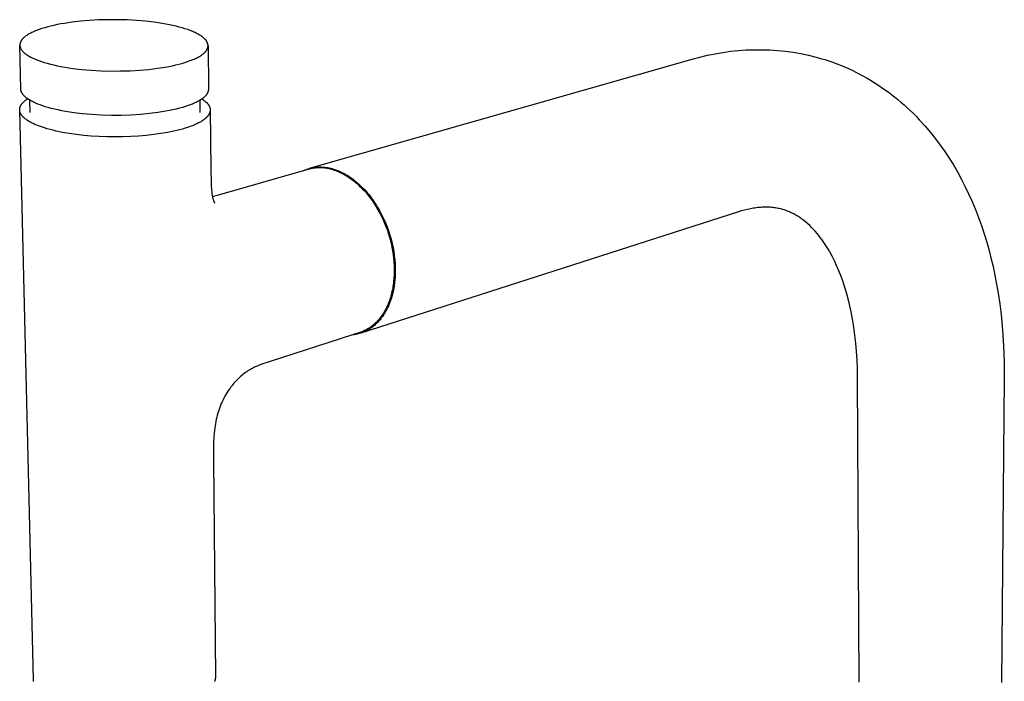
# Model space of a CAD drawing. Units: millimetres. Extents: x -264 to 259, y -412 to 411.
# Drawn here: x -249 to -59, y -274 to -147 of the extents above; entities that cross this region are included whole.
import ezdxf

# ---------------------------------------------------------------- set-up
doc = ezdxf.new("R2010")
doc.units = ezdxf.units.MM
doc.header["$MEASUREMENT"] = 0
doc.layers.add('Default', color=7, linetype='Continuous', true_color=0x000000)

msp = doc.modelspace()

# ---------------------------------------------------------------- linework, layer by layer
at = {"layer": 'Default', "color": 7, "true_color": 0xffffff}
for p, q in [((-242.42, -147.98), (-243.02, -148.12)), ((-241.78, -147.84), (-242.42, -147.98)), ((-241.11, -147.71), (-241.78, -147.84)), ((-240.4, -147.59), (-241.11, -147.71)), ((-238.9, -147.37), (-240.4, -147.59)), ((-237.3, -147.18), (-238.9, -147.37)), ((-235.59, -147.04), (-237.3, -147.18)), ((-233.82, -146.94), (-235.59, -147.04)), ((-231.99, -146.89), (-233.82, -146.94)), ((-230.15, -146.89), (-231.99, -146.89)), ((-228.31, -146.94), (-230.15, -146.89)), ((-226.51, -147.04), (-228.31, -146.94)), ((-224.77, -147.19), (-226.51, -147.04)), ((-223.11, -147.38), (-224.77, -147.19)), ((-221.57, -147.61), (-223.11, -147.38)), ((-220.84, -147.74), (-221.57, -147.61)), ((-220.14, -147.87), (-220.84, -147.74)), ((-219.47, -148.01), (-220.14, -147.87)), ((-218.84, -148.16), (-219.47, -148.01)), ((-247.65, -149.91), (-247.82, -150.02)), ((-247.48, -149.8), (-247.65, -149.91)), ((-247.29, -149.68), (-247.48, -149.8)), ((-247.09, -149.57), (-247.29, -149.68)), ((-246.89, -149.47), (-247.09, -149.57)), ((-246.68, -149.36), (-246.89, -149.47)), ((-246.46, -149.26), (-246.68, -149.36)), ((-246.23, -149.16), (-246.46, -149.26)), ((-245.99, -149.06), (-246.23, -149.16)), ((-245.75, -148.96), (-245.99, -149.06)), ((-245.25, -148.77), (-245.75, -148.96)), ((-244.72, -148.59), (-245.25, -148.77)), ((-244.17, -148.43), (-244.72, -148.59)), ((-243.6, -148.27), (-244.17, -148.43)), ((-243.02, -148.12), (-243.6, -148.27)), ((-218.25, -148.31), (-218.84, -148.16)), ((-217.69, -148.47), (-218.25, -148.31)), ((-217.15, -148.63), (-217.69, -148.47)), ((-216.63, -148.8), (-217.15, -148.63)), ((-216.13, -148.98), (-216.63, -148.8)), ((-215.66, -149.18), (-216.13, -148.98)), ((-215.43, -149.27), (-215.66, -149.18)), ((-215.21, -149.38), (-215.43, -149.27)), ((-214.99, -149.48), (-215.21, -149.38)), ((-214.79, -149.58), (-214.99, -149.48)), ((-214.59, -149.69), (-214.79, -149.58)), ((-214.4, -149.8), (-214.59, -149.69)), ((-214.22, -149.91), (-214.4, -149.8)), ((-214.04, -150.02), (-214.22, -149.91)), ((-248.98, -151.64), (-248.99, -151.67)), ((-248.99, -151.67), (-248.99, -151.7)), ((-248.99, -151.7), (-248.99, -151.73)), ((-248.99, -151.73), (-248.99, -151.76)), ((-248.99, -151.76), (-248.99, -151.8)), ((-248.99, -151.8), (-248.99, -151.83)), ((-248.79, -160.25), (-248.99, -151.83)), ((-248.99, -151.83), (-248.99, -151.86)), ((-248.97, -151.54), (-248.98, -151.57)), ((-248.98, -151.57), (-248.98, -151.6)), ((-248.98, -151.6), (-248.98, -151.64)), ((-248.96, -151.51), (-248.97, -151.54)), ((-248.95, -151.44), (-248.96, -151.48)), ((-248.96, -151.48), (-248.96, -151.51)), ((-248.94, -151.41), (-248.95, -151.44)), ((-248.93, -151.38), (-248.94, -151.41)), ((-248.92, -151.35), (-248.93, -151.38)), ((-248.91, -151.32), (-248.92, -151.35)), ((-248.9, -151.28), (-248.91, -151.32)), ((-248.89, -151.25), (-248.9, -151.28)), ((-248.88, -151.22), (-248.89, -151.25)), ((-248.86, -151.19), (-248.88, -151.22)), ((-248.85, -151.16), (-248.86, -151.19)), ((-248.83, -151.12), (-248.85, -151.16)), ((-248.82, -151.09), (-248.83, -151.12)), ((-248.8, -151.06), (-248.82, -151.09)), ((-248.79, -151.03), (-248.8, -151.06)), ((-248.77, -151), (-248.79, -151.03)), ((-248.75, -150.97), (-248.77, -151)), ((-248.73, -150.94), (-248.75, -150.97)), ((-248.69, -150.87), (-248.73, -150.94)), ((-248.64, -150.81), (-248.69, -150.87)), ((-248.6, -150.75), (-248.64, -150.81)), ((-248.55, -150.69), (-248.6, -150.75)), ((-248.5, -150.62), (-248.55, -150.69)), ((-248.44, -150.56), (-248.5, -150.62)), ((-248.38, -150.5), (-248.44, -150.56)), ((-248.32, -150.44), (-248.38, -150.5)), ((-248.26, -150.38), (-248.32, -150.44)), ((-248.19, -150.32), (-248.26, -150.38)), ((-248.12, -150.26), (-248.19, -150.32)), ((-248.05, -150.2), (-248.12, -150.26)), ((-247.98, -150.14), (-248.05, -150.2)), ((-247.9, -150.08), (-247.98, -150.14)), ((-247.82, -150.02), (-247.9, -150.08)), ((-213.88, -150.14), (-214.04, -150.02)), ((-213.8, -150.19), (-213.88, -150.14)), ((-213.72, -150.25), (-213.8, -150.19)), ((-213.65, -150.31), (-213.72, -150.25)), ((-213.58, -150.37), (-213.65, -150.31)), ((-213.51, -150.43), (-213.58, -150.37)), ((-213.45, -150.49), (-213.51, -150.43)), ((-213.38, -150.55), (-213.45, -150.49)), ((-213.32, -150.61), (-213.38, -150.55)), ((-213.27, -150.67), (-213.32, -150.61)), ((-213.21, -150.73), (-213.27, -150.67)), ((-213.16, -150.79), (-213.21, -150.73)), ((-213.11, -150.85), (-213.16, -150.79)), ((-213.06, -150.92), (-213.11, -150.85)), ((-213.02, -150.98), (-213.06, -150.92)), ((-212.98, -151.04), (-213.02, -150.98)), ((-212.94, -151.1), (-212.98, -151.04)), ((-212.92, -151.13), (-212.94, -151.1)), ((-212.9, -151.16), (-212.92, -151.13)), ((-212.89, -151.2), (-212.9, -151.16)), ((-212.87, -151.23), (-212.89, -151.2)), ((-212.85, -151.26), (-212.87, -151.23)), ((-212.84, -151.29), (-212.85, -151.26)), ((-212.83, -151.32), (-212.84, -151.29)), ((-212.81, -151.35), (-212.83, -151.32)), ((-212.8, -151.39), (-212.81, -151.35)), ((-212.79, -151.42), (-212.8, -151.39)), ((-212.78, -151.45), (-212.79, -151.42)), ((-212.77, -151.48), (-212.78, -151.45)), ((-212.76, -151.51), (-212.77, -151.48)), ((-212.75, -151.54), (-212.76, -151.51)), ((-212.74, -151.58), (-212.75, -151.54)), ((-212.74, -151.61), (-212.74, -151.58)), ((-212.73, -151.64), (-212.74, -151.61)), ((-212.72, -151.67), (-212.73, -151.64)), ((-212.72, -151.7), (-212.72, -151.67)), ((-212.72, -151.73), (-212.72, -151.7)), ((-212.71, -151.77), (-212.72, -151.73)), ((-212.71, -151.8), (-212.71, -151.77)), ((-212.71, -151.83), (-212.71, -151.8)), ((-212.71, -151.86), (-212.71, -151.83)), ((-248.99, -151.86), (-248.98, -151.89)), ((-248.98, -151.89), (-248.98, -151.92)), ((-248.98, -151.92), (-248.98, -151.96)), ((-248.98, -151.96), (-248.97, -151.99)), ((-248.97, -151.99), (-248.97, -152.02)), ((-248.97, -152.02), (-248.96, -152.05)), ((-248.96, -152.05), (-248.95, -152.08)), ((-248.95, -152.08), (-248.95, -152.12)), ((-248.95, -152.12), (-248.94, -152.15)), ((-248.94, -152.15), (-248.93, -152.18)), ((-248.93, -152.18), (-248.92, -152.21)), ((-248.92, -152.21), (-248.91, -152.24)), ((-248.91, -152.24), (-248.9, -152.28)), ((-248.9, -152.28), (-248.88, -152.31)), ((-248.88, -152.31), (-248.87, -152.34)), ((-248.87, -152.34), (-248.86, -152.37)), ((-248.86, -152.37), (-248.84, -152.4)), ((-248.84, -152.4), (-248.83, -152.44)), ((-248.83, -152.44), (-248.81, -152.47)), ((-248.81, -152.47), (-248.79, -152.5)), ((-248.79, -152.5), (-248.78, -152.53)), ((-248.78, -152.53), (-248.76, -152.56)), ((-248.76, -152.56), (-248.74, -152.59)), ((-248.74, -152.59), (-248.7, -152.66)), ((-248.7, -152.66), (-248.66, -152.72)), ((-248.66, -152.72), (-248.61, -152.78)), ((-248.61, -152.78), (-248.56, -152.84)), ((-248.56, -152.84), (-248.51, -152.9)), ((-248.51, -152.9), (-248.46, -152.97)), ((-248.46, -152.97), (-248.4, -153.03)), ((-248.4, -153.03), (-248.34, -153.09)), ((-248.34, -153.09), (-248.28, -153.15)), ((-248.28, -153.15), (-248.21, -153.21)), ((-248.21, -153.21), (-248.14, -153.27)), ((-248.14, -153.27), (-248.07, -153.33)), ((-248.07, -153.33), (-248, -153.39)), ((-248, -153.39), (-247.92, -153.45)), ((-247.92, -153.45), (-247.84, -153.51)), ((-247.84, -153.51), (-247.68, -153.62)), ((-247.68, -153.62), (-247.51, -153.74)), ((-247.51, -153.74), (-247.33, -153.85)), ((-214.17, -153.83), (-213.99, -153.72)), ((-213.99, -153.72), (-213.91, -153.66)), ((-213.91, -153.66), (-213.83, -153.6)), ((-213.83, -153.6), (-213.75, -153.54)), ((-213.75, -153.54), (-213.67, -153.48)), ((-213.67, -153.48), (-213.6, -153.43)), ((-213.6, -153.43), (-213.53, -153.37)), ((-213.53, -153.37), (-213.46, -153.31)), ((-213.46, -153.31), (-213.4, -153.25)), ((-213.4, -153.25), (-213.34, -153.18)), ((-213.34, -153.18), (-213.28, -153.12)), ((-213.28, -153.12), (-213.22, -153.06)), ((-213.22, -153.06), (-213.17, -153)), ((-213.17, -153), (-213.12, -152.94)), ((-213.12, -152.94), (-213.07, -152.88)), ((-213.07, -152.88), (-213.02, -152.81)), ((-213.02, -152.81), (-212.98, -152.75)), ((-212.98, -152.75), (-212.96, -152.72)), ((-212.96, -152.72), (-212.94, -152.69)), ((-212.94, -152.69), (-212.93, -152.66)), ((-212.93, -152.66), (-212.91, -152.63)), ((-212.91, -152.63), (-212.89, -152.59)), ((-212.89, -152.59), (-212.87, -152.56)), ((-212.87, -152.56), (-212.86, -152.53)), ((-212.86, -152.53), (-212.84, -152.5)), ((-212.84, -152.5), (-212.83, -152.47)), ((-212.83, -152.47), (-212.82, -152.44)), ((-212.82, -152.44), (-212.8, -152.41)), ((-212.8, -152.41), (-212.79, -152.37)), ((-212.79, -152.37), (-212.78, -152.34)), ((-212.78, -152.34), (-212.77, -152.31)), ((-212.77, -152.31), (-212.76, -152.28)), ((-212.76, -152.28), (-212.75, -152.25)), ((-212.75, -152.25), (-212.74, -152.21)), ((-212.74, -152.18), (-212.73, -152.15)), ((-212.74, -152.21), (-212.74, -152.18)), ((-212.73, -152.12), (-212.72, -152.09)), ((-212.73, -152.15), (-212.73, -152.12)), ((-212.72, -152.05), (-212.71, -152.02)), ((-212.72, -152.09), (-212.72, -152.05)), ((-212.71, -151.89), (-212.71, -151.86)), ((-212.71, -151.93), (-212.71, -151.89)), ((-212.71, -151.93), (-212.63, -160.28)), ((-212.71, -151.96), (-212.71, -151.93)), ((-212.71, -151.99), (-212.71, -151.96)), ((-212.71, -152.02), (-212.71, -151.99)), ((-117.89, -154.11), (-116.43, -153.75)), ((-116.43, -153.75), (-114.95, -153.45)), ((-114.95, -153.45), (-113.46, -153.19)), ((-113.46, -153.19), (-111.96, -152.98)), ((-111.96, -152.98), (-110.46, -152.83)), ((-110.46, -152.83), (-108.95, -152.72)), ((-108.95, -152.72), (-107.44, -152.67)), ((-107.44, -152.67), (-105.93, -152.67)), ((-105.93, -152.67), (-104.42, -152.72)), ((-104.42, -152.72), (-102.91, -152.82)), ((-102.91, -152.82), (-101.41, -152.97)), ((-101.41, -152.97), (-99.91, -153.17)), ((-99.91, -153.17), (-98.42, -153.43)), ((-98.42, -153.43), (-96.94, -153.73)), ((-96.94, -153.73), (-95.47, -154.08)), ((-247.33, -153.85), (-247.13, -153.96)), ((-247.13, -153.96), (-246.93, -154.07)), ((-246.93, -154.07), (-246.73, -154.17)), ((-246.73, -154.17), (-246.51, -154.28)), ((-246.51, -154.28), (-246.29, -154.38)), ((-246.29, -154.38), (-246.05, -154.48)), ((-246.05, -154.48), (-245.82, -154.58)), ((-245.82, -154.58), (-245.32, -154.77)), ((-245.32, -154.77), (-244.8, -154.95)), ((-244.8, -154.95), (-244.27, -155.12)), ((-244.27, -155.12), (-243.7, -155.28)), ((-243.7, -155.28), (-243.1, -155.44)), ((-243.1, -155.44), (-242.46, -155.6)), ((-242.46, -155.6), (-241.78, -155.75)), ((-219.57, -155.75), (-218.93, -155.6)), ((-218.93, -155.6), (-218.32, -155.45)), ((-218.32, -155.45), (-217.74, -155.3)), ((-217.74, -155.3), (-217.18, -155.13)), ((-217.18, -155.13), (-216.64, -154.96)), ((-216.64, -154.96), (-216.13, -154.77)), ((-216.13, -154.77), (-215.88, -154.68)), ((-215.88, -154.68), (-215.64, -154.58)), ((-215.64, -154.58), (-215.4, -154.48)), ((-215.4, -154.48), (-215.17, -154.38)), ((-215.17, -154.38), (-214.95, -154.27)), ((-214.95, -154.27), (-214.74, -154.16)), ((-214.74, -154.16), (-214.54, -154.06)), ((-214.54, -154.06), (-214.35, -153.95)), ((-214.35, -153.95), (-214.17, -153.83)), ((-193.12, -175.52), (-119.35, -154.52)), ((-119.35, -154.52), (-117.89, -154.11)), ((-95.47, -154.08), (-94.61, -154.33)), ((-94.61, -154.33), (-93.82, -154.56)), ((-93.82, -154.56), (-93.05, -154.82)), ((-93.05, -154.82), (-92.28, -155.08)), ((-92.28, -155.08), (-91.51, -155.37)), ((-91.51, -155.37), (-90.76, -155.66)), ((-241.78, -155.75), (-241.07, -155.89)), ((-241.07, -155.89), (-240.32, -156.02)), ((-240.32, -156.02), (-238.74, -156.26)), ((-238.74, -156.26), (-237.03, -156.47)), ((-237.03, -156.47), (-235.24, -156.62)), ((-235.24, -156.62), (-233.38, -156.73)), ((-233.38, -156.73), (-231.47, -156.78)), ((-231.47, -156.78), (-229.57, -156.77)), ((-229.57, -156.77), (-227.69, -156.72)), ((-227.69, -156.72), (-225.86, -156.61)), ((-225.86, -156.61), (-224.11, -156.45)), ((-224.11, -156.45), (-222.47, -156.25)), ((-222.47, -156.25), (-220.95, -156.01)), ((-220.95, -156.01), (-220.24, -155.88)), ((-220.24, -155.88), (-219.57, -155.75)), ((-90.76, -155.66), (-90.01, -155.97)), ((-90.01, -155.97), (-89.26, -156.3)), ((-89.26, -156.3), (-88.53, -156.64)), ((-88.53, -156.64), (-87.8, -157)), ((-87.8, -157), (-87.08, -157.36)), ((-87.08, -157.36), (-86.36, -157.75)), ((-86.36, -157.75), (-85.66, -158.14)), ((-85.66, -158.14), (-84.96, -158.55)), ((-84.96, -158.55), (-84.27, -158.98)), ((-84.27, -158.98), (-83.59, -159.42)), ((-83.59, -159.42), (-82.91, -159.87)), ((-248.79, -160.28), (-248.79, -160.25)), ((-248.79, -160.31), (-248.79, -160.28)), ((-248.79, -160.35), (-248.79, -160.31)), ((-248.79, -160.38), (-248.79, -160.35)), ((-248.78, -160.41), (-248.79, -160.38)), ((-248.78, -160.44), (-248.78, -160.41)), ((-248.77, -160.47), (-248.78, -160.44)), ((-248.77, -160.5), (-248.77, -160.47)), ((-248.76, -160.53), (-248.77, -160.5)), ((-248.75, -160.56), (-248.76, -160.53)), ((-248.75, -160.59), (-248.75, -160.56)), ((-248.74, -160.62), (-248.75, -160.59)), ((-248.73, -160.65), (-248.74, -160.62)), ((-248.72, -160.68), (-248.73, -160.65)), ((-248.71, -160.71), (-248.72, -160.68)), ((-248.7, -160.74), (-248.71, -160.71)), ((-248.69, -160.77), (-248.7, -160.74)), ((-248.68, -160.8), (-248.69, -160.77)), ((-248.66, -160.83), (-248.68, -160.8)), ((-248.65, -160.86), (-248.66, -160.83)), ((-248.64, -160.89), (-248.65, -160.86)), ((-248.62, -160.92), (-248.64, -160.89)), ((-248.59, -160.98), (-248.62, -160.92)), ((-248.56, -161.04), (-248.59, -160.98)), ((-248.52, -161.1), (-248.56, -161.04)), ((-248.48, -161.16), (-248.52, -161.1)), ((-248.44, -161.22), (-248.48, -161.16)), ((-248.4, -161.28), (-248.44, -161.22)), ((-248.35, -161.34), (-248.4, -161.28)), ((-248.3, -161.4), (-248.35, -161.34)), ((-212.98, -161.29), (-213.03, -161.35)), ((-212.94, -161.22), (-212.98, -161.29)), ((-212.9, -161.15), (-212.94, -161.22)), ((-212.88, -161.12), (-212.9, -161.15)), ((-212.86, -161.09), (-212.88, -161.12)), ((-212.84, -161.05), (-212.86, -161.09)), ((-212.82, -161.02), (-212.84, -161.05)), ((-212.8, -160.99), (-212.82, -161.02)), ((-212.79, -160.96), (-212.8, -160.99)), ((-212.77, -160.92), (-212.79, -160.96)), ((-212.76, -160.89), (-212.77, -160.92)), ((-212.74, -160.86), (-212.76, -160.89)), ((-212.73, -160.82), (-212.74, -160.86)), ((-212.72, -160.79), (-212.73, -160.82)), ((-212.71, -160.75), (-212.72, -160.79)), ((-212.7, -160.72), (-212.71, -160.75)), ((-212.69, -160.69), (-212.7, -160.72)), ((-212.68, -160.65), (-212.69, -160.69)), ((-212.67, -160.62), (-212.68, -160.65)), ((-212.66, -160.59), (-212.67, -160.62)), ((-212.65, -160.52), (-212.66, -160.55)), ((-212.66, -160.55), (-212.66, -160.59)), ((-212.64, -160.45), (-212.65, -160.49)), ((-212.65, -160.49), (-212.65, -160.52)), ((-212.63, -160.32), (-212.64, -160.35)), ((-212.64, -160.35), (-212.64, -160.39)), ((-212.64, -160.39), (-212.64, -160.42)), ((-212.64, -160.42), (-212.64, -160.45)), ((-212.63, -160.28), (-212.63, -160.32)), ((-82.91, -159.87), (-82.26, -160.32)), ((-82.26, -160.32), (-81.61, -160.79)), ((-81.61, -160.79), (-80.97, -161.27)), ((-80.97, -161.27), (-80.34, -161.76)), ((-248.72, -163.28), (-248.69, -163.24)), ((-248.69, -163.24), (-248.65, -163.19)), ((-248.65, -163.19), (-248.62, -163.14)), ((-248.62, -163.14), (-248.59, -163.1)), ((-248.59, -163.1), (-248.56, -163.06)), ((-248.56, -163.06), (-248.52, -163.02)), ((-248.52, -163.02), (-248.45, -162.94)), ((-248.45, -162.94), (-248.38, -162.86)), ((-248.38, -162.86), (-248.34, -162.81)), ((-248.34, -162.81), (-248.29, -162.77)), ((-248.25, -161.46), (-248.3, -161.4)), ((-248.29, -162.77), (-248.2, -162.68)), ((-248.2, -161.51), (-248.25, -161.46)), ((-248.14, -161.57), (-248.2, -161.51)), ((-248.2, -162.68), (-248.1, -162.59)), ((-248.08, -161.63), (-248.14, -161.57)), ((-248.1, -162.59), (-248, -162.51)), ((-248.02, -161.69), (-248.08, -161.63)), ((-247.96, -161.74), (-248.02, -161.69)), ((-248, -162.51), (-247.87, -162.41)), ((-247.9, -161.8), (-247.96, -161.74)), ((-247.83, -161.86), (-247.9, -161.8)), ((-247.87, -162.41), (-247.74, -162.31)), ((-247.76, -161.91), (-247.83, -161.86)), ((-247.62, -162.02), (-247.76, -161.91)), ((-247.74, -162.31), (-247.61, -162.22)), ((-247.46, -162.13), (-247.62, -162.02)), ((-247.61, -162.22), (-247.47, -162.13)), ((-247.3, -162.24), (-247.46, -162.13)), ((-247.13, -162.35), (-247.3, -162.24)), ((-246.96, -162.45), (-247.13, -162.35)), ((-247, -164.75), (-247.05, -162.4)), ((-246.77, -162.56), (-246.96, -162.45)), ((-246.58, -162.66), (-246.77, -162.56)), ((-246.38, -162.76), (-246.58, -162.66)), ((-246.18, -162.86), (-246.38, -162.76)), ((-245.97, -162.95), (-246.18, -162.86)), ((-245.53, -163.14), (-245.97, -162.95)), ((-245.06, -163.32), (-245.53, -163.14)), ((-215.99, -163.23), (-216.51, -163.43)), ((-215.73, -163.13), (-215.99, -163.23)), ((-215.49, -163.03), (-215.73, -163.13)), ((-215.25, -162.92), (-215.49, -163.03)), ((-215.02, -162.81), (-215.25, -162.92)), ((-214.8, -162.7), (-215.02, -162.81)), ((-214.59, -162.59), (-214.8, -162.7)), ((-214.38, -162.47), (-214.59, -162.59)), ((-214.19, -162.35), (-214.38, -162.47)), ((-214.29, -162.41), (-214.26, -164.78)), ((-214.01, -162.23), (-214.19, -162.35)), ((-213.92, -162.17), (-214.01, -162.23)), ((-213.84, -162.11), (-213.92, -162.17)), ((-213.88, -162.15), (-213.71, -162.26)), ((-213.75, -162.05), (-213.84, -162.11)), ((-213.67, -161.99), (-213.75, -162.05)), ((-213.71, -162.26), (-213.55, -162.38)), ((-213.6, -161.93), (-213.67, -161.99)), ((-213.52, -161.86), (-213.6, -161.93)), ((-213.55, -162.38), (-213.39, -162.5)), ((-213.45, -161.8), (-213.52, -161.86)), ((-213.38, -161.74), (-213.45, -161.8)), ((-213.39, -162.5), (-213.31, -162.56)), ((-213.32, -161.67), (-213.38, -161.74)), ((-213.25, -161.61), (-213.32, -161.67)), ((-213.31, -162.56), (-213.24, -162.62)), ((-213.19, -161.55), (-213.25, -161.61)), ((-213.24, -162.62), (-213.17, -162.68)), ((-213.14, -161.48), (-213.19, -161.55)), ((-213.17, -162.68), (-213.1, -162.74)), ((-213.08, -161.42), (-213.14, -161.48)), ((-213.1, -162.74), (-213.03, -162.81)), ((-213.03, -161.35), (-213.08, -161.42)), ((-213.03, -162.81), (-212.97, -162.87)), ((-212.97, -162.87), (-212.9, -162.93)), ((-212.9, -162.93), (-212.85, -163)), ((-212.85, -163), (-212.79, -163.06)), ((-212.79, -163.06), (-212.74, -163.12)), ((-212.74, -163.12), (-212.7, -163.17)), ((-212.7, -163.17), (-212.66, -163.22)), ((-212.66, -163.22), (-212.62, -163.28)), ((-80.34, -161.76), (-79.72, -162.26)), ((-79.72, -162.26), (-79.11, -162.78)), ((-79.11, -162.78), (-78.51, -163.3)), ((-249.02, -164.14), (-249.01, -164.09)), ((-249.02, -164.19), (-249.02, -164.14)), ((-249.02, -164.24), (-249.02, -164.19)), ((-249.02, -164.29), (-249.02, -164.24)), ((-249.01, -164.34), (-249.02, -164.29)), ((-246.36, -274.1), (-249.02, -164.31)), ((-249.01, -164.04), (-249, -163.99)), ((-249.01, -164.09), (-249.01, -164.04)), ((-249.01, -164.39), (-249.01, -164.34)), ((-249, -164.42), (-249.01, -164.39)), ((-249, -163.99), (-248.99, -163.94)), ((-249, -164.45), (-249, -164.42)), ((-248.99, -164.5), (-249, -164.45)), ((-248.99, -163.94), (-248.98, -163.89)), ((-248.98, -164.55), (-248.99, -164.5)), ((-248.98, -163.89), (-248.97, -163.83)), ((-248.97, -164.6), (-248.98, -164.55)), ((-248.97, -163.83), (-248.95, -163.78)), ((-248.96, -164.65), (-248.97, -164.6)), ((-248.94, -164.7), (-248.96, -164.65)), ((-248.95, -163.78), (-248.94, -163.73)), ((-248.94, -163.73), (-248.92, -163.68)), ((-248.92, -164.75), (-248.94, -164.7)), ((-248.92, -163.68), (-248.9, -163.64)), ((-248.9, -164.8), (-248.92, -164.75)), ((-248.9, -163.64), (-248.88, -163.59)), ((-248.89, -164.84), (-248.9, -164.8)), ((-248.87, -164.88), (-248.89, -164.84)), ((-248.88, -163.59), (-248.86, -163.53)), ((-248.85, -164.91), (-248.87, -164.88)), ((-248.86, -163.53), (-248.83, -163.48)), ((-248.84, -164.95), (-248.85, -164.91)), ((-248.82, -164.99), (-248.84, -164.95)), ((-248.83, -163.48), (-248.81, -163.43)), ((-248.8, -165.03), (-248.82, -164.99)), ((-248.81, -163.43), (-248.78, -163.38)), ((-248.78, -165.06), (-248.8, -165.03)), ((-248.78, -163.38), (-248.75, -163.33)), ((-248.75, -165.1), (-248.78, -165.06)), ((-248.75, -163.33), (-248.72, -163.28)), ((-248.72, -165.15), (-248.75, -165.1)), ((-244.58, -163.48), (-245.06, -163.32)), ((-244.08, -163.65), (-244.58, -163.48)), ((-243.52, -163.81), (-244.08, -163.65)), ((-242.92, -163.98), (-243.52, -163.81)), ((-242.28, -164.13), (-242.92, -163.98)), ((-241.61, -164.28), (-242.28, -164.13)), ((-240.9, -164.43), (-241.61, -164.28)), ((-240.16, -164.57), (-240.9, -164.43)), ((-239.38, -164.69), (-240.16, -164.57)), ((-238.57, -164.81), (-239.38, -164.69)), ((-236.88, -165.02), (-238.57, -164.81)), ((-235.09, -165.17), (-236.88, -165.02)), ((-225.74, -165.15), (-227.56, -165.26)), ((-224, -164.98), (-225.74, -165.15)), ((-222.36, -164.78), (-224, -164.98)), ((-221.59, -164.66), (-222.36, -164.78)), ((-220.85, -164.53), (-221.59, -164.66)), ((-220.14, -164.4), (-220.85, -164.53)), ((-219.47, -164.26), (-220.14, -164.4)), ((-218.83, -164.11), (-219.47, -164.26)), ((-218.23, -163.95), (-218.83, -164.11)), ((-217.64, -163.79), (-218.23, -163.95)), ((-217.07, -163.61), (-217.64, -163.79)), ((-216.51, -163.43), (-217.07, -163.61)), ((-212.62, -163.28), (-212.59, -163.33)), ((-212.59, -163.33), (-212.56, -163.38)), ((-212.56, -163.38), (-212.53, -163.43)), ((-212.52, -165.1), (-212.55, -165.15)), ((-212.53, -163.43), (-212.5, -163.48)), ((-212.49, -165.05), (-212.52, -165.1)), ((-212.5, -163.48), (-212.47, -163.53)), ((-212.46, -164.99), (-212.49, -165.05)), ((-212.47, -163.53), (-212.45, -163.59)), ((-212.44, -164.94), (-212.46, -164.99)), ((-212.45, -163.59), (-212.42, -163.64)), ((-212.42, -164.89), (-212.44, -164.94)), ((-212.42, -163.64), (-212.4, -163.69)), ((-212.39, -164.84), (-212.42, -164.89)), ((-212.4, -163.69), (-212.38, -163.74)), ((-212.38, -164.79), (-212.39, -164.84)), ((-212.38, -163.74), (-212.37, -163.79)), ((-212.36, -164.73), (-212.38, -164.79)), ((-212.37, -163.79), (-212.35, -163.84)), ((-212.34, -164.68), (-212.36, -164.73)), ((-212.35, -163.84), (-212.34, -163.9)), ((-212.34, -163.9), (-212.32, -163.95)), ((-212.33, -164.63), (-212.34, -164.68)), ((-212.32, -164.58), (-212.33, -164.63)), ((-212.32, -163.95), (-212.31, -164)), ((-212.31, -164.52), (-212.32, -164.58)), ((-212.31, -164), (-212.3, -164.05)), ((-212.3, -164.47), (-212.31, -164.52)), ((-212.3, -164.05), (-212.3, -164.11)), ((-212.3, -164.11), (-212.29, -164.16)), ((-212.29, -164.37), (-212.3, -164.42)), ((-212.3, -164.42), (-212.3, -164.47)), ((-212.29, -164.16), (-212.29, -164.21)), ((-212.29, -164.21), (-212.29, -164.26)), ((-212.29, -164.26), (-212.29, -164.32)), ((-212.29, -164.32), (-212.29, -164.37)), ((-212.28, -164.27), (-212.18, -175.77)), ((-78.51, -163.3), (-77.92, -163.84)), ((-77.92, -163.84), (-77.32, -164.4)), ((-77.32, -164.4), (-76.73, -164.97)), ((-76.73, -164.97), (-76.15, -165.56)), ((-248.69, -165.21), (-248.72, -165.15)), ((-248.65, -165.26), (-248.69, -165.21)), ((-248.62, -165.31), (-248.65, -165.26)), ((-248.58, -165.35), (-248.62, -165.31)), ((-248.54, -165.4), (-248.58, -165.35)), ((-248.5, -165.45), (-248.54, -165.4)), ((-248.46, -165.5), (-248.5, -165.45)), ((-248.41, -165.55), (-248.46, -165.5)), ((-248.37, -165.6), (-248.41, -165.55)), ((-248.32, -165.65), (-248.37, -165.6)), ((-248.27, -165.7), (-248.32, -165.65)), ((-248.16, -165.79), (-248.27, -165.7)), ((-248.06, -165.89), (-248.16, -165.79)), ((-247.94, -165.99), (-248.06, -165.89)), ((-247.81, -166.08), (-247.94, -165.99)), ((-247.68, -166.18), (-247.81, -166.08)), ((-247.55, -166.27), (-247.68, -166.18)), ((-247.33, -166.41), (-247.55, -166.27)), ((-247.22, -166.48), (-247.33, -166.41)), ((-247.11, -166.54), (-247.22, -166.48)), ((-246.94, -166.64), (-247.11, -166.54)), ((-246.77, -166.73), (-246.94, -166.64)), ((-246.42, -166.9), (-246.77, -166.73)), ((-246.09, -167.06), (-246.42, -166.9)), ((-233.23, -165.28), (-235.09, -165.17)), ((-231.34, -165.33), (-233.23, -165.28)), ((-229.44, -165.32), (-231.34, -165.33)), ((-227.56, -165.26), (-229.44, -165.32)), ((-214.91, -166.97), (-215.3, -167.14)), ((-214.72, -166.88), (-214.91, -166.97)), ((-214.54, -166.78), (-214.72, -166.88)), ((-214.36, -166.69), (-214.54, -166.78)), ((-214.19, -166.6), (-214.36, -166.69)), ((-214.03, -166.5), (-214.19, -166.6)), ((-213.88, -166.41), (-214.03, -166.5)), ((-213.73, -166.31), (-213.88, -166.41)), ((-213.59, -166.21), (-213.73, -166.31)), ((-213.45, -166.11), (-213.59, -166.21)), ((-213.33, -166.01), (-213.45, -166.11)), ((-213.21, -165.92), (-213.33, -166.01)), ((-213.15, -165.87), (-213.21, -165.92)), ((-213.1, -165.81), (-213.15, -165.87)), ((-213.04, -165.76), (-213.1, -165.81)), ((-212.99, -165.71), (-213.04, -165.76)), ((-212.94, -165.66), (-212.99, -165.71)), ((-212.89, -165.61), (-212.94, -165.66)), ((-212.85, -165.56), (-212.89, -165.61)), ((-212.8, -165.51), (-212.85, -165.56)), ((-212.76, -165.46), (-212.8, -165.51)), ((-212.72, -165.41), (-212.76, -165.46)), ((-212.68, -165.36), (-212.72, -165.41)), ((-212.65, -165.31), (-212.68, -165.36)), ((-212.61, -165.25), (-212.65, -165.31)), ((-212.58, -165.2), (-212.61, -165.25)), ((-212.55, -165.15), (-212.58, -165.2)), ((-76.15, -165.56), (-75.58, -166.15)), ((-75.58, -166.15), (-74.47, -167.37)), ((-245.75, -167.21), (-246.09, -167.06)), ((-245.38, -167.35), (-245.75, -167.21)), ((-245, -167.49), (-245.38, -167.35)), ((-244.23, -167.74), (-245, -167.49)), ((-243.71, -167.9), (-244.23, -167.74)), ((-243.16, -168.05), (-243.71, -167.9)), ((-242.59, -168.2), (-243.16, -168.05)), ((-242, -168.34), (-242.59, -168.2)), ((-240.76, -168.59), (-242, -168.34)), ((-239.45, -168.82), (-240.76, -168.59)), ((-238.09, -169.01), (-239.45, -168.82)), ((-221.8, -168.84), (-223.18, -169.03)), ((-220.52, -168.62), (-221.8, -168.84)), ((-219.32, -168.38), (-220.52, -168.62)), ((-218.74, -168.24), (-219.32, -168.38)), ((-218.18, -168.1), (-218.74, -168.24)), ((-217.65, -167.96), (-218.18, -168.1)), ((-217.13, -167.81), (-217.65, -167.96)), ((-216.64, -167.65), (-217.13, -167.81)), ((-216.17, -167.49), (-216.64, -167.65)), ((-215.73, -167.32), (-216.17, -167.49)), ((-215.3, -167.14), (-215.73, -167.32)), ((-74.47, -167.37), (-73.41, -168.62)), ((-73.41, -168.62), (-72.46, -169.81)), ((-236.67, -169.17), (-238.09, -169.01)), ((-235.21, -169.3), (-236.67, -169.17)), ((-233.72, -169.39), (-235.21, -169.3)), ((-232.2, -169.45), (-233.72, -169.39)), ((-230.66, -169.47), (-232.2, -169.45)), ((-229.12, -169.45), (-230.66, -169.47)), ((-227.59, -169.4), (-229.12, -169.45)), ((-226.08, -169.31), (-227.59, -169.4)), ((-224.61, -169.19), (-226.08, -169.31)), ((-223.18, -169.03), (-224.61, -169.19)), ((-72.46, -169.81), (-71.55, -171.04)), ((-71.55, -171.04), (-70.67, -172.29)), ((-70.67, -172.29), (-69.82, -173.57)), ((-69.82, -173.57), (-69.01, -174.88)), ((-212.18, -175.77), (-212.13, -178.18)), ((-210.86, -180.69), (-193.37, -175.67)), ((-194.25, -175.92), (-193.99, -175.81)), ((-193.99, -175.81), (-193.73, -175.72)), ((-193.73, -175.72), (-193.46, -175.63)), ((-193.46, -175.63), (-193.19, -175.55)), ((-193.37, -175.67), (-193.1, -175.6)), ((-193.19, -175.55), (-192.92, -175.48)), ((-193.1, -175.6), (-192.82, -175.54)), ((-192.92, -175.48), (-192.65, -175.42)), ((-192.82, -175.54), (-192.54, -175.49)), ((-192.65, -175.42), (-192.37, -175.37)), ((-192.54, -175.49), (-192.26, -175.44)), ((-192.37, -175.37), (-192.09, -175.33)), ((-192.26, -175.44), (-191.98, -175.41)), ((-192.09, -175.33), (-191.81, -175.29)), ((-191.98, -175.41), (-191.7, -175.39)), ((-191.81, -175.29), (-191.54, -175.27)), ((-191.7, -175.39), (-191.41, -175.38)), ((-191.54, -175.27), (-191.26, -175.26)), ((-191.41, -175.38), (-191.13, -175.37)), ((-191.26, -175.26), (-190.97, -175.26)), ((-191.13, -175.37), (-190.85, -175.38)), ((-190.97, -175.26), (-190.69, -175.27)), ((-190.85, -175.38), (-190.56, -175.39)), ((-190.69, -175.27), (-190.41, -175.28)), ((-190.56, -175.39), (-190.28, -175.42)), ((-190.41, -175.28), (-190.14, -175.31)), ((-190.28, -175.42), (-190, -175.46)), ((-190.14, -175.31), (-189.86, -175.34)), ((-190, -175.46), (-189.72, -175.5)), ((-189.86, -175.34), (-189.58, -175.39)), ((-189.72, -175.5), (-189.44, -175.55)), ((-189.58, -175.39), (-189.31, -175.45)), ((-189.44, -175.55), (-189.17, -175.62)), ((-189.31, -175.45), (-189.03, -175.51)), ((-189.17, -175.62), (-188.89, -175.69)), ((-189.03, -175.51), (-188.76, -175.58)), ((-188.89, -175.69), (-188.62, -175.77)), ((-188.76, -175.58), (-188.5, -175.67)), ((-188.62, -175.77), (-188.36, -175.86)), ((-188.5, -175.67), (-188.23, -175.75)), ((-188.36, -175.86), (-188.1, -175.95)), ((-188.23, -175.75), (-187.97, -175.85)), ((-188.1, -175.95), (-187.84, -176.05)), ((-187.97, -175.85), (-187.7, -175.95)), ((-187.84, -176.05), (-187.58, -176.15)), ((-187.7, -175.95), (-187.43, -176.06)), ((-187.58, -176.15), (-187.33, -176.27)), ((-187.43, -176.06), (-187.16, -176.18)), ((-187.33, -176.27), (-187.08, -176.38)), ((-187.16, -176.18), (-186.88, -176.31)), ((-187.08, -176.38), (-186.83, -176.51)), ((-186.88, -176.31), (-186.61, -176.45)), ((-186.83, -176.51), (-186.58, -176.64)), ((-186.61, -176.45), (-186.33, -176.6)), ((-69.01, -174.88), (-68.23, -176.22)), ((-68.23, -176.22), (-67.49, -177.58)), ((-212.13, -178.18), (-212.09, -179.01)), ((-186.58, -176.64), (-186.35, -176.77)), ((-186.35, -176.77), (-186.12, -176.9)), ((-186.33, -176.6), (-186.06, -176.75)), ((-186.12, -176.9), (-185.89, -177.04)), ((-186.06, -176.75), (-185.78, -176.92)), ((-185.89, -177.04), (-185.66, -177.19)), ((-185.78, -176.92), (-185.5, -177.1)), ((-185.66, -177.19), (-185.44, -177.34)), ((-185.5, -177.1), (-185.22, -177.29)), ((-185.44, -177.34), (-185.22, -177.49)), ((-185.22, -177.29), (-184.95, -177.48)), ((-185.22, -177.49), (-185, -177.65)), ((-185, -177.65), (-184.78, -177.81)), ((-184.95, -177.48), (-184.67, -177.69)), ((-184.78, -177.81), (-184.56, -177.99)), ((-184.67, -177.69), (-184.39, -177.91)), ((-184.56, -177.99), (-184.34, -178.17)), ((-184.39, -177.91), (-184.12, -178.13)), ((-184.34, -178.17), (-184.12, -178.35)), ((-184.12, -178.13), (-183.84, -178.37)), ((-184.12, -178.35), (-183.9, -178.54)), ((-183.84, -178.37), (-183.57, -178.61)), ((-67.49, -177.58), (-66.78, -178.97)), ((-212.09, -179.01), (-212.07, -179.38)), ((-212.07, -179.38), (-212.03, -179.75)), ((-212.03, -179.75), (-212, -180.1)), ((-212, -180.1), (-211.95, -180.45)), ((-183.9, -178.54), (-183.48, -178.93)), ((-183.57, -178.61), (-183.3, -178.87)), ((-183.48, -178.93), (-183.07, -179.33)), ((-183.3, -178.87), (-183.03, -179.13)), ((-183.07, -179.33), (-182.84, -179.58)), ((-183.03, -179.13), (-182.76, -179.4)), ((-182.84, -179.58), (-182.61, -179.82)), ((-182.76, -179.4), (-182.5, -179.69)), ((-182.61, -179.82), (-182.38, -180.08)), ((-182.5, -179.69), (-182.24, -179.98)), ((-182.38, -180.08), (-182.16, -180.33)), ((-182.24, -179.98), (-181.98, -180.28)), ((-181.98, -180.28), (-181.72, -180.58)), ((-66.78, -178.97), (-66.07, -180.44)), ((-211.95, -180.45), (-211.9, -180.74)), ((-211.9, -180.74), (-211.85, -181.02)), ((-211.86, -180.97), (-210.86, -180.69)), ((-211.85, -181.02), (-211.82, -181.16)), ((-211.82, -181.16), (-211.78, -181.29)), ((-211.78, -181.29), (-211.75, -181.42)), ((-211.75, -181.42), (-211.71, -181.55)), ((-211.71, -181.55), (-211.68, -181.66)), ((-211.68, -181.66), (-211.64, -181.77)), ((-211.64, -181.77), (-211.61, -181.87)), ((-211.61, -181.87), (-211.56, -181.97)), ((-211.56, -181.97), (-211.54, -182.03)), ((-211.54, -182.03), (-211.51, -182.09)), ((-211.51, -182.09), (-211.49, -182.13)), ((-211.49, -182.13), (-211.47, -182.17)), ((-211.47, -182.17), (-211.46, -182.19)), ((-211.46, -182.19), (-211.44, -182.21)), ((-211.44, -182.21), (-211.43, -182.23)), ((-211.43, -182.23), (-211.43, -182.24)), ((-182.16, -180.33), (-181.73, -180.86)), ((-181.73, -180.86), (-181.32, -181.4)), ((-181.72, -180.58), (-181.47, -180.9)), ((-181.47, -180.9), (-181.23, -181.22)), ((-181.32, -181.4), (-180.96, -181.91)), ((-181.23, -181.22), (-180.99, -181.55)), ((-180.99, -181.55), (-180.75, -181.89)), ((-180.96, -181.91), (-180.61, -182.44)), ((-180.75, -181.89), (-180.52, -182.24)), ((-66.07, -180.44), (-65.4, -181.93)), ((-65.4, -181.93), (-64.77, -183.45)), ((-211.43, -182.24), (-211.43, -182.24)), ((-211.43, -182.24), (-211.43, -182.24)), ((-211.43, -182.24), (-211.43, -182.24)), ((-211.43, -182.24), (-211.43, -182.24)), ((-110.43, -183.9), (-183.24, -207.27)), ((-180.61, -182.44), (-180.27, -182.97)), ((-180.52, -182.24), (-180.29, -182.59)), ((-180.29, -182.59), (-180.07, -182.95)), ((-180.27, -182.97), (-179.95, -183.51)), ((-180.07, -182.95), (-179.85, -183.31)), ((-179.95, -183.51), (-179.6, -184.15)), ((-179.85, -183.31), (-179.64, -183.68)), ((-179.64, -183.68), (-179.44, -184.05)), ((-179.44, -184.05), (-179.24, -184.43)), ((-109.87, -183.73), (-110.43, -183.9)), ((-109.3, -183.57), (-109.87, -183.73)), ((-108.73, -183.43), (-109.3, -183.57)), ((-108.15, -183.31), (-108.73, -183.43)), ((-107.58, -183.21), (-108.15, -183.31)), ((-107.3, -183.17), (-107.58, -183.21)), ((-107.01, -183.13), (-107.3, -183.17)), ((-106.72, -183.1), (-107.01, -183.13)), ((-106.43, -183.07), (-106.72, -183.1)), ((-106.14, -183.05), (-106.43, -183.07)), ((-105.86, -183.03), (-106.14, -183.05)), ((-105.6, -183.02), (-105.86, -183.03)), ((-105.34, -183.01), (-105.6, -183.02)), ((-105.08, -183.01), (-105.34, -183.01)), ((-104.82, -183.02), (-105.08, -183.01)), ((-104.56, -183.03), (-104.82, -183.02)), ((-104.31, -183.04), (-104.56, -183.03)), ((-104.05, -183.06), (-104.31, -183.04)), ((-103.79, -183.09), (-104.05, -183.06)), ((-103.54, -183.12), (-103.79, -183.09)), ((-103.3, -183.16), (-103.54, -183.12)), ((-103.05, -183.2), (-103.3, -183.16)), ((-102.81, -183.24), (-103.05, -183.2)), ((-102.57, -183.29), (-102.81, -183.24)), ((-102.33, -183.35), (-102.57, -183.29)), ((-102.1, -183.41), (-102.33, -183.35)), ((-101.87, -183.47), (-102.1, -183.41)), ((-101.65, -183.54), (-101.87, -183.47)), ((-101.44, -183.61), (-101.65, -183.54)), ((-101.23, -183.68), (-101.44, -183.61)), ((-101.02, -183.76), (-101.23, -183.68)), ((-100.81, -183.84), (-101.02, -183.76)), ((-100.6, -183.93), (-100.81, -183.84)), ((-100.4, -184.02), (-100.6, -183.93)), ((-100.19, -184.11), (-100.4, -184.02)), ((-99.99, -184.21), (-100.19, -184.11)), ((-64.77, -183.45), (-64.17, -184.99)), ((-179.6, -184.15), (-179.27, -184.79)), ((-179.27, -184.79), (-178.96, -185.45)), ((-179.24, -184.43), (-179.05, -184.81)), ((-179.05, -184.81), (-178.87, -185.2)), ((-178.96, -185.45), (-178.67, -186.11)), ((-178.87, -185.2), (-178.69, -185.59)), ((-178.69, -185.59), (-178.52, -185.99)), ((-178.52, -185.99), (-178.36, -186.38)), ((-99.79, -184.31), (-99.99, -184.21)), ((-99.59, -184.42), (-99.79, -184.31)), ((-99.39, -184.53), (-99.59, -184.42)), ((-99.2, -184.65), (-99.39, -184.53)), ((-99, -184.76), (-99.2, -184.65)), ((-98.81, -184.89), (-99, -184.76)), ((-98.62, -185.01), (-98.81, -184.89)), ((-98.42, -185.15), (-98.62, -185.01)), ((-98.22, -185.29), (-98.42, -185.15)), ((-98.02, -185.44), (-98.22, -185.29)), ((-97.83, -185.59), (-98.02, -185.44)), ((-97.44, -185.9), (-97.83, -185.59)), ((-97.07, -186.22), (-97.44, -185.9)), ((-64.17, -184.99), (-63.61, -186.56)), ((-178.67, -186.11), (-178.43, -186.72)), ((-178.43, -186.72), (-178.2, -187.33)), ((-178.36, -186.38), (-178.2, -186.78)), ((-178.2, -186.78), (-177.91, -187.58)), ((-178.2, -187.33), (-177.99, -187.94)), ((-177.91, -187.58), (-177.65, -188.39)), ((-96.71, -186.56), (-97.07, -186.22)), ((-96.36, -186.9), (-96.71, -186.56)), ((-95.99, -187.29), (-96.36, -186.9)), ((-95.62, -187.69), (-95.99, -187.29)), ((-95.3, -188.07), (-95.62, -187.69)), ((-63.61, -186.56), (-63.09, -188.14)), ((-177.99, -187.94), (-177.8, -188.57)), ((-177.8, -188.57), (-177.6, -189.27)), ((-177.65, -188.39), (-177.42, -189.19)), ((-177.6, -189.27), (-177.42, -189.97)), ((-177.42, -189.19), (-177.22, -190)), ((-94.98, -188.46), (-95.3, -188.07)), ((-94.67, -188.85), (-94.98, -188.46)), ((-94.37, -189.26), (-94.67, -188.85)), ((-94.11, -189.63), (-94.37, -189.26)), ((-93.85, -190), (-94.11, -189.63)), ((-63.09, -188.14), (-62.59, -189.75)), ((-62.59, -189.75), (-62.13, -191.38)), ((-177.42, -189.97), (-177.27, -190.69)), ((-177.27, -190.69), (-177.13, -191.4)), ((-177.22, -190), (-177.04, -190.8)), ((-177.13, -191.4), (-177.03, -192.11)), ((-177.04, -190.8), (-176.9, -191.58)), ((-176.9, -191.58), (-176.79, -192.36)), ((-93.6, -190.38), (-93.85, -190)), ((-93.36, -190.77), (-93.6, -190.38)), ((-93.11, -191.19), (-93.36, -190.77)), ((-92.86, -191.62), (-93.11, -191.19)), ((-92.39, -192.48), (-92.86, -191.62)), ((-62.13, -191.38), (-61.77, -192.79)), ((-177.03, -192.11), (-176.94, -192.81)), ((-176.94, -192.81), (-176.87, -193.52)), ((-176.87, -193.52), (-176.83, -194.23)), ((-176.79, -192.36), (-176.7, -193.13)), ((-176.7, -193.13), (-176.64, -193.88)), ((-91.95, -193.36), (-92.39, -192.48)), ((-91.53, -194.25), (-91.95, -193.36)), ((-61.77, -192.79), (-61.37, -194.46)), ((-176.83, -194.23), (-176.81, -194.85)), ((-176.81, -195.46), (-176.83, -196.07)), ((-176.81, -194.85), (-176.81, -195.46)), ((-176.64, -193.88), (-176.61, -194.61)), ((-176.61, -194.61), (-176.6, -195.32)), ((-176.6, -195.32), (-176.61, -195.87)), ((-91.08, -195.3), (-91.53, -194.25)), ((-90.67, -196.35), (-91.08, -195.3)), ((-61.37, -194.46), (-61.01, -196.15)), ((-176.92, -197.33), (-176.96, -197.65)), ((-176.86, -196.68), (-176.92, -197.33)), ((-176.83, -196.07), (-176.86, -196.68)), ((-176.68, -196.99), (-176.74, -197.54)), ((-176.64, -196.43), (-176.68, -196.99)), ((-176.61, -195.87), (-176.64, -196.43)), ((-90.28, -197.42), (-90.67, -196.35)), ((-61.01, -196.15), (-60.68, -197.86)), ((-177.24, -199.26), (-177.31, -199.56)), ((-177.17, -198.94), (-177.24, -199.26)), ((-177.11, -198.62), (-177.17, -198.94)), ((-177.01, -199.2), (-177.14, -199.74)), ((-177.06, -198.3), (-177.11, -198.62)), ((-177.01, -197.98), (-177.06, -198.3)), ((-176.96, -197.65), (-177.01, -197.98)), ((-176.9, -198.65), (-177.01, -199.2)), ((-176.81, -198.1), (-176.9, -198.65)), ((-176.74, -197.54), (-176.81, -198.1)), ((-89.93, -198.5), (-90.28, -197.42)), ((-89.57, -199.69), (-89.93, -198.5)), ((-60.68, -197.86), (-60.38, -199.58)), ((-177.75, -201.03), (-177.86, -201.32)), ((-177.65, -200.74), (-177.75, -201.03)), ((-177.56, -200.45), (-177.65, -200.74)), ((-177.54, -201.05), (-177.63, -201.31)), ((-177.47, -200.15), (-177.56, -200.45)), ((-177.45, -200.79), (-177.54, -201.05)), ((-177.39, -199.86), (-177.47, -200.15)), ((-177.36, -200.53), (-177.45, -200.79)), ((-177.31, -199.56), (-177.39, -199.86)), ((-177.28, -200.27), (-177.36, -200.53)), ((-177.21, -200), (-177.28, -200.27)), ((-177.14, -199.74), (-177.21, -200)), ((-89.25, -200.9), (-89.57, -199.69)), ((-88.98, -202.02), (-89.25, -200.9)), ((-60.38, -199.58), (-60.07, -201.63)), ((-178.63, -202.98), (-178.76, -203.2)), ((-178.51, -202.75), (-178.63, -202.98)), ((-178.4, -203.01), (-178.53, -203.24)), ((-178.39, -202.53), (-178.51, -202.75)), ((-178.28, -202.78), (-178.4, -203.01)), ((-178.28, -202.3), (-178.39, -202.53)), ((-178.17, -202.07), (-178.28, -202.3)), ((-178.16, -202.54), (-178.28, -202.78)), ((-178.07, -201.84), (-178.17, -202.07)), ((-178.05, -202.3), (-178.16, -202.54)), ((-177.97, -201.6), (-178.07, -201.84)), ((-177.93, -202.06), (-178.05, -202.3)), ((-177.86, -201.32), (-177.97, -201.6)), ((-177.83, -201.81), (-177.93, -202.06)), ((-177.73, -201.56), (-177.83, -201.81)), ((-177.63, -201.31), (-177.73, -201.56)), ((-88.73, -203.15), (-88.98, -202.02)), ((-60.07, -201.63), (-59.81, -203.69)), ((-180.01, -204.91), (-180.19, -205.1)), ((-179.83, -204.71), (-180.01, -204.91)), ((-179.71, -204.88), (-179.88, -205.06)), ((-179.66, -204.5), (-179.83, -204.71)), ((-179.55, -204.69), (-179.71, -204.88)), ((-179.5, -204.29), (-179.66, -204.5)), ((-179.39, -204.5), (-179.55, -204.69)), ((-179.34, -204.08), (-179.5, -204.29)), ((-179.24, -204.3), (-179.39, -204.5)), ((-179.18, -203.86), (-179.34, -204.08)), ((-179.09, -204.1), (-179.24, -204.3)), ((-179.03, -203.64), (-179.18, -203.86)), ((-178.95, -203.89), (-179.09, -204.1)), ((-178.89, -203.41), (-179.03, -203.64)), ((-178.8, -203.68), (-178.95, -203.89)), ((-178.76, -203.2), (-178.89, -203.41)), ((-178.67, -203.46), (-178.8, -203.68)), ((-178.53, -203.24), (-178.67, -203.46)), ((-88.45, -204.61), (-88.73, -203.15)), ((-88.2, -206.12), (-88.45, -204.61)), ((-59.81, -203.69), (-59.52, -206.69)), ((-182.76, -206.9), (-182.99, -207)), ((-182.53, -206.8), (-182.76, -206.9)), ((-182.31, -206.69), (-182.53, -206.8)), ((-182.3, -206.89), (-182.5, -206.98)), ((-182.09, -206.57), (-182.31, -206.69)), ((-182.1, -206.78), (-182.3, -206.89)), ((-181.9, -206.68), (-182.1, -206.78)), ((-181.88, -206.45), (-182.09, -206.57)), ((-181.7, -206.56), (-181.9, -206.68)), ((-181.67, -206.32), (-181.88, -206.45)), ((-181.51, -206.44), (-181.7, -206.56)), ((-181.47, -206.18), (-181.67, -206.32)), ((-181.31, -206.31), (-181.51, -206.44)), ((-181.27, -206.04), (-181.47, -206.18)), ((-181.12, -206.18), (-181.31, -206.31)), ((-181.08, -205.9), (-181.27, -206.04)), ((-180.94, -206.04), (-181.12, -206.18)), ((-180.89, -205.75), (-181.08, -205.9)), ((-180.75, -205.89), (-180.94, -206.04)), ((-180.71, -205.59), (-180.89, -205.75)), ((-180.57, -205.74), (-180.75, -205.89)), ((-180.54, -205.43), (-180.71, -205.59)), ((-180.39, -205.58), (-180.57, -205.74)), ((-180.36, -205.27), (-180.54, -205.43)), ((-180.22, -205.41), (-180.39, -205.58)), ((-180.19, -205.1), (-180.36, -205.27)), ((-180.04, -205.24), (-180.22, -205.41)), ((-179.88, -205.06), (-180.04, -205.24)), ((-87.99, -207.66), (-88.2, -206.12)), ((-59.52, -206.69), (-59.32, -209.71)), ((-184.83, -207.61), (-200.75, -212.75)), ((-183.45, -207.17), (-184.83, -207.61)), ((-184.62, -207.59), (-184.83, -207.61)), ((-184.4, -207.55), (-184.62, -207.59)), ((-184.19, -207.52), (-184.4, -207.55)), ((-183.97, -207.47), (-184.19, -207.52)), ((-183.76, -207.42), (-183.97, -207.47)), ((-183.55, -207.36), (-183.76, -207.42)), ((-183.34, -207.3), (-183.55, -207.36)), ((-183.22, -207.09), (-183.45, -207.17)), ((-183.13, -207.23), (-183.34, -207.3)), ((-182.99, -207), (-183.22, -207.09)), ((-182.92, -207.15), (-183.13, -207.23)), ((-182.71, -207.07), (-182.92, -207.15)), ((-182.5, -206.98), (-182.71, -207.07)), ((-87.81, -209.23), (-87.99, -207.66)), ((-87.67, -210.83), (-87.81, -209.23)), ((-59.32, -209.71), (-59.21, -212.78)), ((-87.57, -212.47), (-87.67, -210.83)), ((-87.5, -214.13), (-87.57, -212.47)), ((-204.78, -214.43), (-205.01, -214.57)), ((-204.55, -214.29), (-204.78, -214.43)), ((-204.32, -214.16), (-204.55, -214.29)), ((-204.09, -214.03), (-204.32, -214.16)), ((-203.85, -213.91), (-204.09, -214.03)), ((-203.61, -213.79), (-203.85, -213.91)), ((-203.36, -213.68), (-203.61, -213.79)), ((-203.1, -213.57), (-203.36, -213.68)), ((-202.85, -213.47), (-203.1, -213.57)), ((-202.32, -213.27), (-202.85, -213.47)), ((-200.75, -212.75), (-202.32, -213.27)), ((-87.47, -215.82), (-87.5, -214.13)), ((-59.21, -212.78), (-59.19, -215.87)), ((-207.1, -216.28), (-207.31, -216.49)), ((-206.88, -216.06), (-207.1, -216.28)), ((-206.66, -215.85), (-206.88, -216.06)), ((-206.43, -215.65), (-206.66, -215.85)), ((-206.2, -215.45), (-206.43, -215.65)), ((-205.97, -215.26), (-206.2, -215.45)), ((-205.73, -215.07), (-205.97, -215.26)), ((-205.48, -214.89), (-205.73, -215.07)), ((-205.23, -214.72), (-205.48, -214.89)), ((-205.01, -214.57), (-205.23, -214.72)), ((-87.19, -274.53), (-87.47, -215.82)), ((-59.19, -215.87), (-59.71, -274.59)), ((-208.65, -218.14), (-208.86, -218.46)), ((-208.47, -217.89), (-208.65, -218.14)), ((-208.29, -217.65), (-208.47, -217.89)), ((-208.11, -217.41), (-208.29, -217.65)), ((-207.91, -217.17), (-208.11, -217.41)), ((-207.72, -216.94), (-207.91, -217.17)), ((-207.52, -216.72), (-207.72, -216.94)), ((-207.31, -216.49), (-207.52, -216.72)), ((-209.82, -220.13), (-209.99, -220.49)), ((-209.64, -219.78), (-209.82, -220.13)), ((-209.45, -219.43), (-209.64, -219.78)), ((-209.27, -219.1), (-209.45, -219.43)), ((-209.07, -218.78), (-209.27, -219.1)), ((-208.86, -218.46), (-209.07, -218.78)), ((-210.58, -221.97), (-210.7, -222.34)), ((-210.44, -221.59), (-210.58, -221.97)), ((-210.3, -221.22), (-210.44, -221.59)), ((-210.15, -220.85), (-210.3, -221.22)), ((-209.99, -220.49), (-210.15, -220.85)), ((-211.11, -223.88), (-211.2, -224.3)), ((-211.02, -223.49), (-211.11, -223.88)), ((-210.93, -223.11), (-211.02, -223.49)), ((-210.82, -222.72), (-210.93, -223.11)), ((-210.7, -222.34), (-210.82, -222.72)), ((-211.41, -225.55), (-211.47, -226.01)), ((-211.35, -225.13), (-211.41, -225.55)), ((-211.28, -224.71), (-211.35, -225.13)), ((-211.2, -224.3), (-211.28, -224.71)), ((-211.59, -227.4), (-211.64, -228.31)), ((-211.52, -226.47), (-211.59, -227.4)), ((-211.47, -226.01), (-211.52, -226.47)), ((-211.64, -228.31), (-211.66, -229.22)), ((-211.66, -229.22), (-211.66, -231.71)), ((-211.66, -231.71), (-211.27, -273.53)), ((-246.36, -274.18), (-246.36, -274.1)), ((-246.35, -274.26), (-246.36, -274.18)), ((-246.35, -274.34), (-246.35, -274.26)), ((-246.33, -274.42), (-246.35, -274.34)), ((-211.42, -274.33), (-211.45, -274.41)), ((-211.39, -274.25), (-211.42, -274.33)), ((-211.37, -274.17), (-211.39, -274.25)), ((-211.35, -274.09), (-211.37, -274.17)), ((-211.33, -274.01), (-211.35, -274.09)), ((-211.31, -273.93), (-211.33, -274.01)), ((-211.3, -273.85), (-211.31, -273.93)), ((-211.29, -273.77), (-211.3, -273.85)), ((-211.28, -273.69), (-211.29, -273.77)), ((-211.27, -273.53), (-211.28, -273.61)), ((-211.28, -273.61), (-211.28, -273.69))]:
    msp.add_line(p, q, dxfattribs=at)

doc.saveas('drawing.dxf')
